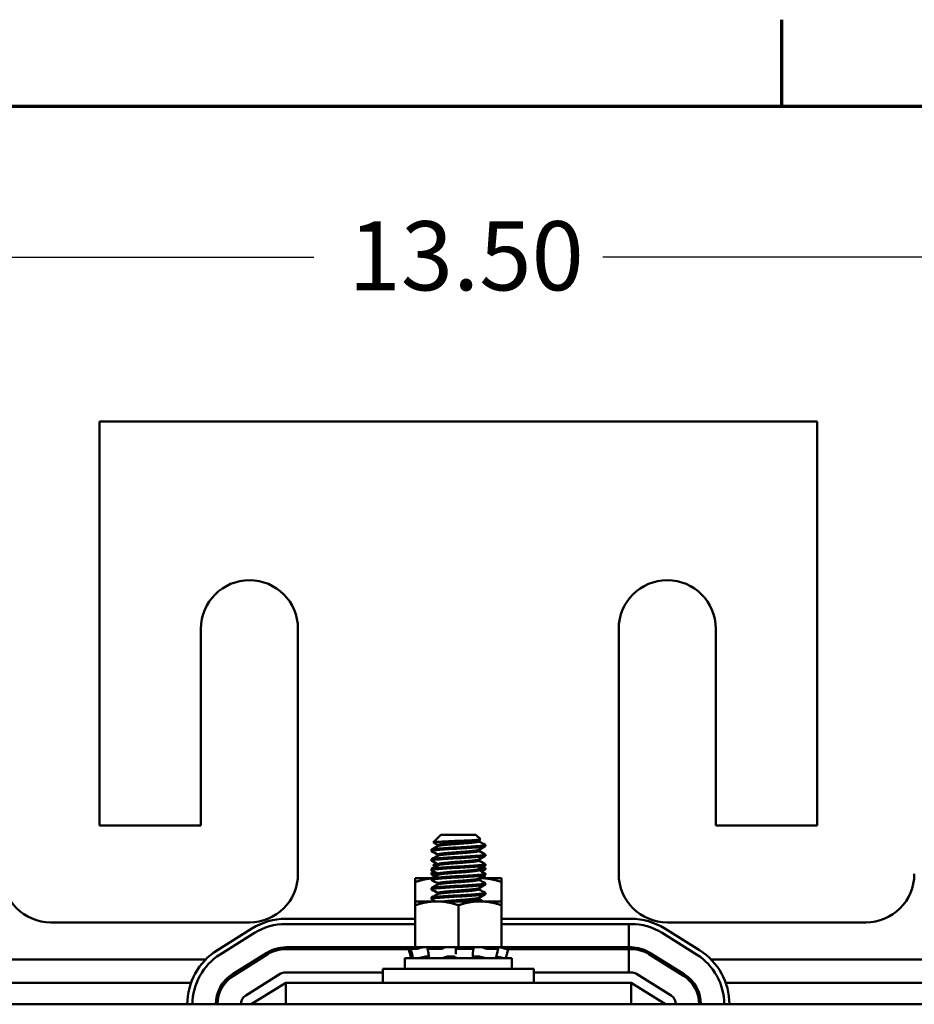
# Model space of a CAD drawing. Units: inches. Extents: x 1.2 to 53.8, y 0.5 to 41.9.
# Drawn here: x 9.3 to 14.5, y 36 to 41.7 of the extents above; entities that cross this region are included whole.
import ezdxf

# ---------------------------------------------------------------- set-up
doc = ezdxf.new("R2010")
doc.units = ezdxf.units.IN
doc.header["$LTSCALE"] = 2.5
doc.header["$MEASUREMENT"] = 0
for name, color, linetype, lineweight in [('Border (ANSI)', 7, 'Continuous', 70), ('Dimension (ANSI)', 7, 'Continuous', 25), ('Visible (ANSI)', 7, 'Continuous', 50)]:
    doc.layers.add(name, color=color, linetype=linetype, lineweight=lineweight)
doc.styles.add('Note Text (ANSI)', font='tahoma.ttf')
doc.dimstyles.new('Default (ANSI)', dxfattribs={"dimscale": 2.5, "dimtxt": 0.16, "dimasz": 0.098425, "dimexe": 0.125, "dimexo": 0.0625, "dimgap": 0.031496, "dimtad": 0, "dimtih": 1, "dimtoh": 1, "dimrnd": 1e-08, "dimzin": 0, "dimdsep": 46, "dimtxsty": 'Note Text (ANSI)', "dimcen": 0.09, "dimdle": 0.393701, "dimclrd": 256, "dimclre": 256, "dimclrt": 256, "dimadec": 0, "dimazin": 1, "dimtfac": 0.75, "dimtofl": 0, "dimtmove": 0, "dimatfit": 3, "dimfxl": 1, "dimtolj": 1, "dimtzin": 4, "dimlwd": -1, "dimlwe": -1, "dimarcsym": 0})

# ---------------------------------------------------------------- blocks, each defined once
blk = doc.blocks.new('Borders Default Border')
at = {"layer": 'Border (ANSI)'}
blk.add_line((5.5, 16.5), (5.5, 16.7), dxfattribs=at)
at = {"layer": 'Border (ANSI)', "flags": 128}
blk.add_lwpolyline([(0.75, 0.5), (0.75, 16.5), (21.25, 16.5), (21.25, 0.5), (0.75, 0.5)], dxfattribs=at)
blk = doc.blocks.new('*D7')
at = {"layer": 'Defpoints', "color": 0, "transparency": 16777216}
for p in [(18.4654, 40.3747), (5.2854, 32.3038), (18.4654, 32.3038)]:
    blk.add_point(p, dxfattribs=at)
at = {"layer": 'Dimension (ANSI)', "transparency": 16777216}
for p, q in [((5.2854, 32.4601), (5.2854, 40.6872)), ((18.4654, 32.4601), (18.4654, 40.6872)), ((5.5315, 40.3747), (11.0379, 40.3747)), ((18.2194, 40.3747), (12.7129, 40.3747))]:
    blk.add_line(p, q, dxfattribs=at)
for points in [[(5.5315, 40.4157), (5.5315, 40.3337), (5.2854, 40.3747)], [(18.2194, 40.4157), (18.2194, 40.3337), (18.4654, 40.3747)]]:
    blk.add_solid(points, dxfattribs=at)
at = {"layer": 'Dimension (ANSI)', "transparency": 16777216, "insert": (11.1167, 40.583), "char_height": 0.4, "attachment_point": 1, "style": 'Note Text (ANSI)'}
blk.add_mtext('\\A1; \\fTahoma|b0|i0;13.50', dxfattribs=at)

msp = doc.modelspace()

# ---------------------------------------------------------------- linework, layer by layer
at = {"layer": 'Visible (ANSI)'}
for p, q in [((9.7964, 39.4238), (13.9544, 39.4238)), ((9.7964, 37.0848), (9.7964, 39.4238)), ((13.9544, 39.4238), (13.9544, 37.0848)), ((10.3844, 38.2238), (10.3844, 37.0848)), ((10.9464, 36.8038), (10.9464, 38.2238)), ((12.8044, 38.2238), (12.8044, 36.8038)), ((13.3664, 37.0848), (13.3664, 38.2238)), ((10.3844, 37.0848), (9.7964, 37.0848)), ((13.9544, 37.0848), (13.3664, 37.0848)), ((11.7747, 37.0308), (11.7302, 36.9863)), ((11.9761, 37.0308), (11.7747, 37.0308)), ((11.9761, 37.0308), (12.0027, 37.0043)), ((11.7192, 36.9367), (11.7192, 36.9436)), ((11.7576, 36.9714), (11.7576, 36.9651)), ((11.9933, 36.9985), (11.9933, 36.9922)), ((12.0317, 36.9644), (12.0317, 36.9714)), ((11.7192, 36.8811), (11.7192, 36.8881)), ((11.7576, 36.9158), (11.7576, 36.9095)), ((11.9933, 36.943), (11.9933, 36.9367)), ((11.9933, 36.8874), (11.9933, 36.8811)), ((12.0317, 36.9089), (12.0317, 36.9158)), ((11.7192, 36.8256), (11.7192, 36.8325)), ((11.7449, 36.8665), (11.7302, 36.8518)), ((11.7576, 36.8603), (11.7576, 36.854)), ((11.9933, 36.8318), (11.9933, 36.8256)), ((12.0317, 36.8533), (12.0317, 36.8603)), ((12.0317, 36.8299), (12.0317, 36.8369)), ((11.7229, 36.7795), (11.6254, 36.7795)), ((11.6254, 36.7795), (11.6254, 36.7571)), ((11.7192, 36.8022), (11.7192, 36.8091)), ((11.7192, 36.77), (11.7192, 36.7769)), ((11.7576, 36.8047), (11.7576, 36.7984)), ((11.9933, 36.7763), (11.9933, 36.77)), ((12.0004, 36.7795), (11.9991, 36.7795)), ((12.1254, 36.7795), (12.0004, 36.7795)), ((12.0317, 36.7978), (12.0317, 36.8047)), ((12.0317, 36.7795), (12.0317, 36.7813)), ((12.1254, 36.7571), (12.1254, 36.7795)), ((11.6254, 36.7571), (11.6254, 36.645)), ((11.7192, 36.7144), (11.7192, 36.7214)), ((11.7576, 36.7492), (11.7576, 36.7429)), ((11.9933, 36.7207), (11.9933, 36.7144)), ((12.0317, 36.7422), (12.0317, 36.7492)), ((12.1254, 36.7571), (12.1254, 36.645)), ((11.7192, 36.6589), (11.7192, 36.6658)), ((11.7576, 36.6936), (11.7576, 36.6873)), ((11.9933, 36.6652), (11.9933, 36.6589)), ((12.0317, 36.6867), (12.0317, 36.6936)), ((11.7504, 36.645), (11.6254, 36.645)), ((11.6254, 36.645), (11.6254, 36.6226)), ((11.6254, 36.6226), (11.6254, 36.38)), ((12.0004, 36.645), (11.7504, 36.645)), ((11.8754, 36.6226), (11.8754, 36.38)), ((12.1254, 36.645), (12.0004, 36.645)), ((12.1254, 36.6226), (12.1254, 36.645)), ((12.1254, 36.6226), (12.1254, 36.38)), ((9.5154, 36.5228), (10.6654, 36.5228)), ((10.6793, 36.4876), (10.4793, 36.3626)), ((11.6254, 36.5438), (10.8754, 36.5438)), ((10.8754, 36.5138), (11.6254, 36.5138)), ((11.6254, 36.5138), (10.8754, 36.5138)), ((12.8754, 36.5438), (12.1254, 36.5438)), ((12.1254, 36.5138), (12.8754, 36.5138)), ((12.8629, 36.5138), (12.1254, 36.5138)), ((12.8629, 36.3788), (12.8629, 36.5138)), ((13.2715, 36.3626), (13.0715, 36.4876)), ((13.0854, 36.5228), (14.2354, 36.5228)), ((10.4952, 36.3372), (10.6952, 36.4622)), ((10.6952, 36.4622), (10.4952, 36.3372)), ((13.0556, 36.4622), (13.2556, 36.3372)), ((10.8754, 36.3788), (11.6164, 36.3788)), ((11.4379, 36.3688), (11.4379, 36.3788)), ((11.6032, 36.3753), (11.5962, 36.3734)), ((11.6206, 36.38), (11.6032, 36.3753)), ((11.6057, 36.3734), (11.6125, 36.3753)), ((11.6207, 36.38), (11.6206, 36.38)), ((11.6254, 36.38), (11.6207, 36.38)), ((11.6254, 36.38), (11.7116, 36.38)), ((11.6552, 36.3753), (11.6495, 36.3734)), ((11.6997, 36.3734), (11.7041, 36.3753)), ((11.7932, 36.38), (11.7116, 36.38)), ((11.7913, 36.3753), (11.7892, 36.3734)), ((11.7932, 36.38), (11.8754, 36.38)), ((11.8608, 36.3734), (11.8612, 36.3753)), ((11.8754, 36.38), (11.9577, 36.38)), ((11.9585, 36.38), (11.9577, 36.38)), ((11.9585, 36.38), (11.9585, 36.38)), ((12.005, 36.38), (11.9585, 36.38)), ((11.9596, 36.3753), (11.9617, 36.3734)), ((12.0104, 36.38), (12.005, 36.38)), ((12.0432, 36.38), (12.0104, 36.38)), ((12.0275, 36.3734), (12.0237, 36.3753)), ((12.0432, 36.38), (12.1254, 36.38)), ((12.0957, 36.3753), (12.1013, 36.3734)), ((12.1303, 36.38), (12.1254, 36.38)), ((12.1361, 36.3734), (12.1296, 36.3753)), ((12.1303, 36.38), (12.1477, 36.3753)), ((12.1345, 36.3788), (12.8629, 36.3788)), ((12.1477, 36.3753), (12.1547, 36.3734)), ((12.3129, 36.3688), (12.3129, 36.3788)), ((12.8754, 36.3788), (12.8629, 36.3788)), ((10.5668, 36.2227), (10.7668, 36.3477)), ((10.7721, 36.3392), (10.5721, 36.2142)), ((11.5871, 36.3688), (10.8754, 36.3688)), ((12.1854, 36.3168), (11.5654, 36.3168)), ((11.5654, 36.2538), (11.5654, 36.3168)), ((11.5866, 36.3708), (11.5935, 36.3448)), ((11.6054, 36.3449), (11.5986, 36.3709)), ((11.6357, 36.3708), (11.5991, 36.3708)), ((11.6561, 36.318), (11.6561, 36.3168)), ((11.6944, 36.326), (11.7051, 36.326)), ((11.702, 36.3457), (11.6976, 36.3718)), ((11.7763, 36.3708), (11.7017, 36.3708)), ((11.8219, 36.326), (11.8414, 36.326)), ((11.8612, 36.3472), (11.8608, 36.3733)), ((11.9549, 36.3708), (11.8707, 36.3708)), ((11.9622, 36.3726), (11.96, 36.3466)), ((11.9699, 36.326), (11.9878, 36.326)), ((12.1031, 36.3708), (12.0414, 36.3708)), ((12.0948, 36.322), (12.0948, 36.3168)), ((12.1052, 36.3713), (12.0996, 36.3453)), ((12.1643, 36.3708), (12.1488, 36.3708)), ((12.1643, 36.3708), (12.1574, 36.3448)), ((12.8629, 36.3688), (12.1638, 36.3688)), ((12.1854, 36.2538), (12.1854, 36.3168)), ((12.8629, 36.3688), (12.8754, 36.3688)), ((12.8629, 36.2338), (12.8629, 36.3688)), ((12.9788, 36.3392), (13.1788, 36.2142)), ((13.1841, 36.2227), (12.9841, 36.3477)), ((10.4117, 36.3083), (8.5392, 36.3083)), ((10.7227, 36.3083), (10.7038, 36.3083)), ((13.047, 36.3083), (13.0282, 36.3083)), ((15.2117, 36.3083), (13.3392, 36.3083)), ((10.8436, 36.2247), (10.6436, 36.0997)), ((11.4379, 36.2338), (10.8754, 36.2338)), ((11.4379, 36.2538), (12.3129, 36.2538)), ((11.4379, 36.1738), (11.4379, 36.2538)), ((12.3129, 36.1738), (12.3129, 36.2538)), ((12.8754, 36.2338), (12.3129, 36.2338)), ((13.1072, 36.0997), (12.9072, 36.2247)), ((10.3272, 36.1738), (8.6237, 36.1738)), ((10.5258, 36.1738), (10.513, 36.1738)), ((10.6754, 36.0488), (10.8754, 36.1738)), ((10.8754, 36.1738), (12.8754, 36.1738)), ((10.8754, 36.1738), (10.8754, 36.0488)), ((12.8754, 36.1738), (12.8754, 36.0488)), ((12.8754, 36.1738), (13.0754, 36.0488)), ((13.2379, 36.1738), (13.2251, 36.1738)), ((15.1272, 36.1738), (13.4237, 36.1738)), ((17.8754, 36.0488), (5.8754, 36.0488))]:
    msp.add_line(p, q, dxfattribs=at)
for centre, radius, start, end in [((10.6654, 38.2238), 0.281, 0, 180), ((13.0854, 38.2238), 0.281, 0, 180), ((9.5154, 36.8038), 0.281, 180, 270), ((10.6654, 36.8038), 0.281, 270, 0), ((13.0854, 36.8038), 0.281, 180, 270), ((14.2354, 36.8038), 0.281, 270, 0), ((10.8754, 36.1738), 0.37, 90, 122.0054), ((10.8754, 36.1738), 0.34, 90, 122.0054), ((10.8754, 36.1738), 0.34, 90, 122.0054), ((12.8754, 36.1738), 0.37, 57.9946, 90), ((12.8754, 36.1738), 0.34, 57.9946, 90), ((10.8754, 36.1738), 0.205, 90, 122.0054), ((12.8754, 36.1738), 0.205, 57.9946, 90), ((10.6754, 36.0488), 0.37, 122.0054, 180), ((10.6754, 36.0488), 0.34, 122.0054, 180), ((10.6754, 36.0488), 0.34, 122.0054, 180), ((10.8754, 36.1738), 0.195, 90, 122.0054), ((12.8754, 36.1738), 0.195, 57.9946, 90), ((13.0754, 36.0488), 0.34, 0, 57.9946), ((13.0754, 36.0488), 0.37, 0, 57.9946), ((10.6754, 36.0488), 0.205, 122.0054, 180), ((10.6754, 36.0488), 0.195, 122.0054, 180), ((10.8754, 36.1738), 0.06, 90, 122.0054), ((12.8754, 36.1738), 0.06, 57.9946, 90), ((13.0754, 36.0488), 0.195, 0, 57.9946), ((13.0754, 36.0488), 0.205, 0, 57.9946), ((10.6754, 36.0488), 0.06, 122.0054, 180), ((13.0754, 36.0488), 0.06, 0, 57.9946)]:
    msp.add_arc(centre, radius, start, end, dxfattribs=at)
for points, knots in [([(11.7305, 36.9856), (11.7293, 36.9862), (11.7306, 36.9868), (11.7389, 36.9883), (11.747, 36.9889), (11.7659, 36.9902), (11.7792, 36.9909), (11.8095, 36.9925), (11.8261, 36.9932), (11.8581, 36.9946), (11.8767, 36.9953), (11.9134, 36.9968), (11.9288, 36.9975), (11.9575, 36.9991), (11.9703, 36.9999), (11.9885, 37.0012), (11.9963, 37.0019), (12.0024, 37.0033), (12.0032, 37.0038), (12.0027, 37.0043)], [-1.4229279, -1.4229279, -1.4229279, -1.4229279, -1.3280886, -1.3280886, -1.2055983, -1.2055983, -1.0551505, -1.0551505, -0.9101435, -0.9101435, -0.7882457, -0.7882457, -0.6928263, -0.6928263, -0.5902754, -0.5902754, -0.5052701, -0.5052701, -0.4586301, -0.4586301, -0.4586301, -0.4586301]), ([(12.0308, 36.9724), (12.031, 36.9723), (12.0312, 36.9721), (12.0326, 36.9709), (12.0304, 36.9697), (12.0187, 36.9675), (12.0091, 36.9665), (11.9836, 36.9643), (11.968, 36.9631), (11.9321, 36.9607), (11.9121, 36.9595), (11.8718, 36.9573), (11.8519, 36.9563), (11.8132, 36.954), (11.7948, 36.9527), (11.7625, 36.9503), (11.7489, 36.9492), (11.7292, 36.9471), (11.723, 36.946), (11.7196, 36.9444), (11.7192, 36.944), (11.7192, 36.9436)], [-76.590569, -76.590569, -76.590569, -76.590569, -76.574844, -76.574844, -76.427317, -76.427317, -76.27365, -76.27365, -76.119374, -76.119374, -75.96093, -75.96093, -75.809546, -75.809546, -75.653546, -75.653546, -75.495145, -75.495145, -75.342989, -75.342989, -75.292302, -75.292302, -75.292302, -75.292302]), ([(11.7192, 36.9367), (11.7192, 36.9377), (11.7219, 36.9386), (11.7322, 36.9405), (11.7396, 36.9413), (11.7608, 36.9432), (11.7756, 36.9444), (11.8102, 36.9468), (11.8299, 36.9481), (11.8702, 36.9503), (11.8902, 36.9513), (11.9295, 36.9536), (11.9482, 36.9548), (11.9812, 36.9572), (11.9952, 36.9583), (12.0175, 36.9605), (12.0253, 36.9616), (12.0308, 36.9633), (12.0317, 36.9639), (12.0317, 36.9644)], [-1.737841, -1.737841, -1.737841, -1.737841, -1.61027, -1.61027, -1.487809, -1.487809, -1.334683, -1.334683, -1.175501, -1.175501, -1.023625, -1.023625, -0.868718, -0.868718, -0.716344, -0.716344, -0.558231, -0.558231, -0.485337, -0.485337, -0.485337, -0.485337]), ([(11.7201, 36.8801), (11.7199, 36.8802), (11.7198, 36.8803), (11.7181, 36.8816), (11.7205, 36.8828), (11.7329, 36.8851), (11.7426, 36.8861), (11.7686, 36.8883), (11.785, 36.8896), (11.8213, 36.892), (11.8407, 36.8931), (11.881, 36.8953), (11.9015, 36.8964), (11.9408, 36.8987), (11.9591, 36.9), (11.9902, 36.9023), (12.003, 36.9034), (12.0224, 36.9055), (12.0287, 36.9067), (12.0314, 36.9082), (12.0317, 36.9086), (12.0317, 36.9089)], [-2.550631, -2.550631, -2.550631, -2.550631, -2.537744, -2.537744, -2.382899, -2.382899, -2.23075, -2.23075, -2.071645, -2.071645, -1.918581, -1.918581, -1.762415, -1.762415, -1.60534, -1.60534, -1.453989, -1.453989, -1.295718, -1.295718, -1.25391, -1.25391, -1.25391, -1.25391]), ([(12.0308, 36.9168), (12.0327, 36.9158), (12.0315, 36.9147), (12.0224, 36.9125), (12.0138, 36.9114), (11.99, 36.9092), (11.9752, 36.9081), (11.9404, 36.9057), (11.9207, 36.9044), (11.8805, 36.9022), (11.8604, 36.9012), (11.8212, 36.8989), (11.8025, 36.8977), (11.7689, 36.8953), (11.7544, 36.8941), (11.7328, 36.892), (11.7255, 36.8909), (11.7201, 36.8892), (11.7192, 36.8886), (11.7192, 36.8881)], [-74.079452, -74.079452, -74.079452, -74.079452, -73.940823, -73.940823, -73.784973, -73.784973, -73.631573, -73.631573, -73.472104, -73.472104, -73.320004, -73.320004, -73.16482, -73.16482, -73.006461, -73.006461, -72.855173, -72.855173, -72.781424, -72.781424, -72.781424, -72.781424]), ([(11.7201, 36.8246), (11.7196, 36.8248), (11.7193, 36.8251), (11.7188, 36.8266), (11.7223, 36.8278), (11.7368, 36.83), (11.7475, 36.831), (11.7754, 36.8333), (11.7924, 36.8345), (11.8294, 36.8369), (11.849, 36.8381), (11.8898, 36.8402), (11.9105, 36.8413), (11.9492, 36.8437), (11.9668, 36.845), (11.9963, 36.8473), (12.0081, 36.8483), (12.0255, 36.8505), (12.0305, 36.8517), (12.0316, 36.853), (12.0317, 36.8532), (12.0317, 36.8533)], [-5.057427, -5.057427, -5.057427, -5.057427, -5.022225, -5.022225, -4.868159, -4.868159, -4.714488, -4.714488, -4.556259, -4.556259, -4.403984, -4.403984, -4.244909, -4.244909, -4.088794, -4.088794, -3.937733, -3.937733, -3.779525, -3.779525, -3.760825, -3.760825, -3.760825, -3.760825]), ([(12.0308, 36.8613), (12.0324, 36.8604), (12.0319, 36.8595), (12.0255, 36.8574), (12.0178, 36.8563), (11.9957, 36.8542), (11.9817, 36.853), (11.9485, 36.8506), (11.9293, 36.8494), (11.8895, 36.8471), (11.8692, 36.8461), (11.8295, 36.8439), (11.8104, 36.8427), (11.7757, 36.8403), (11.7604, 36.839), (11.7368, 36.8369), (11.7285, 36.8359), (11.7207, 36.834), (11.7192, 36.8332), (11.7192, 36.8325)], [-71.570227, -71.570227, -71.570227, -71.570227, -71.456034, -71.456034, -71.297434, -71.297434, -71.1449, -71.1449, -70.986392, -70.986392, -70.832937, -70.832937, -70.678614, -70.678614, -70.520214, -70.520214, -70.368906, -70.368906, -70.272393, -70.272393, -70.272393, -70.272393]), ([(11.7305, 36.8511), (11.7293, 36.8517), (11.7306, 36.8523), (11.7389, 36.8538), (11.747, 36.8544), (11.7561, 36.855), (11.7568, 36.8551), (11.7576, 36.8551)], [-1.4229279, -1.4229279, -1.4229279, -1.4229279, -1.3280886, -1.3280886, -1.2055983, -1.2055983, -1.195581, -1.195581, -1.195581, -1.195581]), ([(12.0308, 36.8379), (12.031, 36.8378), (12.0312, 36.8376), (12.0326, 36.8364), (12.0304, 36.8352), (12.0187, 36.833), (12.0091, 36.832), (11.9954, 36.8308), (11.9944, 36.8307), (11.9933, 36.8306)], [-76.5905687, -76.5905687, -76.5905687, -76.5905687, -76.5748441, -76.5748441, -76.4273172, -76.4273172, -76.2736503, -76.2736503, -76.2614577, -76.2614577, -76.2614577, -76.2614577]), ([(11.9973, 36.824), (12.0004, 36.8243), (12.0034, 36.8246), (12.0175, 36.826), (12.0253, 36.8271), (12.0308, 36.8288), (12.0317, 36.8294), (12.0317, 36.8299)], [-0.754946, -0.754946, -0.754946, -0.754946, -0.7163436, -0.7163436, -0.5582311, -0.5582311, -0.4853366, -0.4853366, -0.4853366, -0.4853366]), ([(11.7201, 36.769), (11.7193, 36.7695), (11.719, 36.7699), (11.7201, 36.7715), (11.7247, 36.7727), (11.7413, 36.7749), (11.7533, 36.7759), (11.7831, 36.7783), (11.8007, 36.7795), (11.8385, 36.7819), (11.8582, 36.783), (11.8987, 36.7851), (11.9191, 36.7863), (11.9567, 36.7887), (11.9736, 36.7899), (12.0015, 36.7922), (12.0125, 36.7932), (12.0277, 36.7954), (12.0317, 36.7966), (12.0317, 36.7978)], [-7.566582, -7.566582, -7.566582, -7.566582, -7.507846, -7.507846, -7.354627, -7.354627, -7.198667, -7.198667, -7.041419, -7.041419, -6.889927, -6.889927, -6.731577, -6.731577, -6.576018, -6.576018, -6.424272, -6.424272, -6.26883, -6.26883, -6.26883, -6.26883]), ([(11.7399, 36.8137), (11.7396, 36.8137), (11.7392, 36.8136), (11.7292, 36.8126), (11.723, 36.8115), (11.7196, 36.8099), (11.7192, 36.8095), (11.7192, 36.8091)], [-75.5005609, -75.5005609, -75.5005609, -75.5005609, -75.4951452, -75.4951452, -75.3429888, -75.3429888, -75.2923024, -75.2923024, -75.2923024, -75.2923024]), ([(11.7192, 36.8022), (11.7192, 36.8032), (11.7219, 36.8041), (11.7322, 36.806), (11.7396, 36.8068), (11.7495, 36.8077), (11.7501, 36.8078), (11.7507, 36.8078)], [-1.7378414, -1.7378414, -1.7378414, -1.7378414, -1.61027, -1.61027, -1.4878094, -1.4878094, -1.4803518, -1.4803518, -1.4803518, -1.4803518]), ([(12.0308, 36.8057), (12.0321, 36.805), (12.032, 36.8043), (12.028, 36.8024), (12.0214, 36.8012), (12.0013, 36.7991), (11.9883, 36.798), (11.9566, 36.7956), (11.9381, 36.7944), (11.8987, 36.792), (11.8783, 36.791), (11.8381, 36.7888), (11.8188, 36.7877), (11.7828, 36.7852), (11.7666, 36.784), (11.7411, 36.7817), (11.7317, 36.7808), (11.7215, 36.7788), (11.7192, 36.7779), (11.7192, 36.7769)], [-69.060051, -69.060051, -69.060051, -69.060051, -68.967985, -68.967985, -68.809586, -68.809586, -68.657904, -68.657904, -68.500431, -68.500431, -68.344931, -68.344931, -68.191517, -68.191517, -68.032026, -68.032026, -67.88012, -67.88012, -67.762225, -67.762225, -67.762225, -67.762225]), ([(11.7201, 36.7134), (11.719, 36.7141), (11.7189, 36.7147), (11.7218, 36.7165), (11.7275, 36.7176), (11.7461, 36.7198), (11.7593, 36.7209), (11.7909, 36.7233), (11.8091, 36.7245), (11.8475, 36.7269), (11.8673, 36.7279), (11.9077, 36.73), (11.9278, 36.7312), (11.9643, 36.7337), (11.9804, 36.7349), (12.0067, 36.7371), (12.0168, 36.7381), (12.0288, 36.7402), (12.0317, 36.7412), (12.0317, 36.7422)], [-10.074111, -10.074111, -10.074111, -10.074111, -9.993099, -9.993099, -9.840711, -9.840711, -9.681927, -9.681927, -9.525679, -9.525679, -9.374588, -9.374588, -9.216338, -9.216338, -9.061803, -9.061803, -8.909107, -8.909107, -8.777204, -8.777204, -8.777204, -8.777204]), ([(12.0308, 36.7502), (12.0317, 36.7496), (12.0319, 36.7491), (12.03, 36.7473), (12.0246, 36.7461), (12.0066, 36.744), (11.9945, 36.743), (11.9645, 36.7406), (11.9467, 36.7394), (11.9079, 36.737), (11.8872, 36.7359), (11.8465, 36.7338), (11.827, 36.7326), (11.7902, 36.7302), (11.7733, 36.729), (11.746, 36.7267), (11.7356, 36.7257), (11.7224, 36.7235), (11.7192, 36.7225), (11.7192, 36.7214)], [-66.551692, -66.551692, -66.551692, -66.551692, -66.482859, -66.482859, -66.324632, -66.324632, -66.173559, -66.173559, -66.017156, -66.017156, -65.859013, -65.859013, -65.706506, -65.706506, -65.548021, -65.548021, -65.394866, -65.394866, -65.254972, -65.254972, -65.254972, -65.254972]), ([(11.7201, 36.6579), (11.7186, 36.6587), (11.7189, 36.6595), (11.7241, 36.6615), (11.7308, 36.6626), (11.7515, 36.6647), (11.7654, 36.6658), (11.7984, 36.6683), (11.8169, 36.6695), (11.8558, 36.6718), (11.8758, 36.6728), (11.9162, 36.675), (11.9362, 36.6762), (11.9716, 36.6786), (11.9869, 36.6798), (12.0115, 36.682), (12.0207, 36.683), (12.0298, 36.685), (12.0317, 36.6858), (12.0317, 36.6867)], [-12.583477, -12.583477, -12.583477, -12.583477, -12.478777, -12.478777, -12.327214, -12.327214, -12.168867, -12.168867, -12.013211, -12.013211, -11.861537, -11.861537, -11.701548, -11.701548, -11.547681, -11.547681, -11.392962, -11.392962, -11.285201, -11.285201, -11.285201, -11.285201]), ([(12.0308, 36.6946), (12.0314, 36.6942), (12.0317, 36.6939), (12.0315, 36.6923), (12.0272, 36.6911), (12.0111, 36.6889), (11.9999, 36.6879), (11.9715, 36.6856), (11.9544, 36.6844), (11.9164, 36.6819), (11.8959, 36.6808), (11.8554, 36.6787), (11.8357, 36.6776), (11.7981, 36.6752), (11.7807, 36.674), (11.7515, 36.6716), (11.7399, 36.6706), (11.724, 36.6684), (11.7197, 36.6672), (11.7192, 36.666), (11.7192, 36.6659), (11.7192, 36.6658)], [-64.044024, -64.044024, -64.044024, -64.044024, -63.996954, -63.996954, -63.838559, -63.838559, -63.687104, -63.687104, -63.531373, -63.531373, -63.373037, -63.373037, -63.221124, -63.221124, -63.063306, -63.063306, -62.907844, -62.907844, -62.754107, -62.754107, -62.745571, -62.745571, -62.745571, -62.745571]), ([(11.6207, 36.38), (11.6191, 36.3796), (11.6175, 36.3791), (11.6117, 36.3776), (11.6073, 36.3764), (11.6032, 36.3753)], [-0.34902268, -0.34902268, -0.34902268, -0.34902268, -0.3360897, -0.3360897, -0.3035424, -0.3035424, -0.3035424, -0.3035424]), ([(11.6125, 36.3753), (11.6164, 36.3764), (11.6205, 36.3776), (11.6256, 36.3791), (11.6269, 36.3796), (11.6282, 36.38)], [-0.5587079, -0.5587079, -0.5587079, -0.5587079, -0.5261606, -0.5261606, -0.51322763, -0.51322763, -0.51322763, -0.51322763]), ([(11.672, 36.38), (11.6703, 36.3796), (11.6685, 36.3791), (11.6625, 36.3776), (11.6585, 36.3764), (11.6552, 36.3753)], [-0.34902268, -0.34902268, -0.34902268, -0.34902268, -0.3360897, -0.3360897, -0.3035424, -0.3035424, -0.3035424, -0.3035424]), ([(11.7041, 36.3753), (11.7067, 36.3764), (11.7089, 36.3776), (11.7108, 36.3791), (11.7113, 36.3796), (11.7116, 36.38)], [-0.5587079, -0.5587079, -0.5587079, -0.5587079, -0.5261606, -0.5261606, -0.51322763, -0.51322763, -0.51322763, -0.51322763]), ([(11.801, 36.38), (11.7998, 36.3796), (11.7985, 36.3791), (11.7947, 36.3776), (11.7926, 36.3764), (11.7913, 36.3753)], [-0.34902268, -0.34902268, -0.34902268, -0.34902268, -0.3360897, -0.3360897, -0.3035424, -0.3035424, -0.3035424, -0.3035424]), ([(11.8612, 36.3753), (11.8614, 36.3764), (11.8609, 36.3776), (11.859, 36.3791), (11.8583, 36.3796), (11.8576, 36.38)], [-0.5587079, -0.5587079, -0.5587079, -0.5587079, -0.5261606, -0.5261606, -0.51322763, -0.51322763, -0.51322763, -0.51322763]), ([(11.9585, 36.38), (11.9582, 36.3796), (11.9579, 36.3791), (11.9576, 36.3776), (11.9583, 36.3764), (11.9596, 36.3753)], [-0.34902268, -0.34902268, -0.34902268, -0.34902268, -0.3360897, -0.3360897, -0.3035424, -0.3035424, -0.3035424, -0.3035424]), ([(12.0237, 36.3753), (12.0215, 36.3764), (12.0184, 36.3776), (12.0134, 36.3791), (12.0119, 36.3796), (12.0104, 36.38)], [-0.5587079, -0.5587079, -0.5587079, -0.5587079, -0.5261606, -0.5261606, -0.51322763, -0.51322763, -0.51322763, -0.51322763]), ([(12.0842, 36.38), (12.085, 36.3796), (12.0858, 36.3791), (12.0892, 36.3776), (12.0924, 36.3764), (12.0957, 36.3753)], [-0.34902268, -0.34902268, -0.34902268, -0.34902268, -0.3360897, -0.3360897, -0.3035424, -0.3035424, -0.3035424, -0.3035424]), ([(12.1296, 36.3753), (12.1258, 36.3764), (12.1214, 36.3776), (12.1152, 36.3791), (12.1134, 36.3796), (12.1117, 36.38)], [-0.5587079, -0.5587079, -0.5587079, -0.5587079, -0.5261606, -0.5261606, -0.51322763, -0.51322763, -0.51322763, -0.51322763]), ([(11.5866, 36.3708), (11.5866, 36.3708), (11.5868, 36.3709), (11.5877, 36.3711), (11.5884, 36.3713), (11.5901, 36.3718), (11.5912, 36.3721), (11.5936, 36.3727), (11.595, 36.3731), (11.5962, 36.3734)], [-0.03828151, -0.03828151, -0.03828151, -0.03828151, -0.0293661, -0.0293661, -0.01957728, -0.01957728, -0.00978864, -0.00978864, 0, 0, 0, 0]), ([(11.6057, 36.3734), (11.6045, 36.3731), (11.6033, 36.3727), (11.6012, 36.3721), (11.6004, 36.3718), (11.5992, 36.3713), (11.5988, 36.3711), (11.5985, 36.3708), (11.5987, 36.3708), (11.5991, 36.3708)], [-0.1530952, -0.1530952, -0.1530952, -0.1530952, -0.14330656, -0.14330656, -0.13351792, -0.13351792, -0.12372911, -0.12372911, -0.11394031, -0.11394031, -0.11394031, -0.11394031]), ([(11.6091, 36.319), (11.608, 36.3188), (11.607, 36.3185), (11.6049, 36.3179), (11.604, 36.3177), (11.6024, 36.3172), (11.6018, 36.3171), (11.6011, 36.3169), (11.601, 36.3168), (11.601, 36.3168)], [0, 0, 0, 0, 0.00859945, 0.00859945, 0.01840172, 0.01840172, 0.02821181, 0.02821181, 0.03593854, 0.03593854, 0.03593854, 0.03593854]), ([(11.6357, 36.3708), (11.6364, 36.3708), (11.6373, 36.3708), (11.6396, 36.3711), (11.6409, 36.3713), (11.6434, 36.3718), (11.6447, 36.3721), (11.6473, 36.3727), (11.6485, 36.3731), (11.6495, 36.3734)], [-0.0391549, -0.0391549, -0.0391549, -0.0391549, -0.0293661, -0.0293661, -0.01957728, -0.01957728, -0.00978864, -0.00978864, 0, 0, 0, 0]), ([(11.6603, 36.319), (11.6593, 36.3188), (11.6582, 36.3185), (11.6559, 36.3179), (11.6546, 36.3177), (11.6522, 36.3172), (11.651, 36.3171), (11.6491, 36.3169), (11.6483, 36.3168), (11.6477, 36.3168)], [0, 0, 0, 0, 0.00859945, 0.00859945, 0.01840172, 0.01840172, 0.02821181, 0.02821181, 0.03680973, 0.03680973, 0.03680973, 0.03680973]), ([(11.6603, 36.319), (11.6623, 36.3197), (11.6645, 36.3203), (11.6711, 36.322), (11.6756, 36.323), (11.6838, 36.3246), (11.688, 36.3253), (11.6928, 36.3258), (11.6936, 36.3259), (11.6944, 36.326)], [0.31874729, 0.31874729, 0.31874729, 0.31874729, 0.3360897, 0.3360897, 0.368637, 0.368637, 0.39988107, 0.39988107, 0.40654747, 0.40654747, 0.40654747, 0.40654747]), ([(11.6997, 36.3734), (11.6989, 36.3731), (11.6983, 36.3727), (11.6976, 36.3721), (11.6975, 36.3718), (11.6979, 36.3713), (11.6983, 36.3711), (11.6997, 36.3708), (11.7007, 36.3708), (11.7017, 36.3708)], [-0.1530952, -0.1530952, -0.1530952, -0.1530952, -0.14330656, -0.14330656, -0.13351792, -0.13351792, -0.12372911, -0.12372911, -0.11394031, -0.11394031, -0.11394031, -0.11394031]), ([(11.7103, 36.3168), (11.7094, 36.3168), (11.7086, 36.3169), (11.7073, 36.3171), (11.7067, 36.3172), (11.7063, 36.3176), (11.7062, 36.3177), (11.7062, 36.3178)], [0, 0, 0, 0, 0.0085914, 0.0085914, 0.01840146, 0.01840146, 0.02331253, 0.02331253, 0.02331253, 0.02331253]), ([(11.7763, 36.3708), (11.7775, 36.3708), (11.7789, 36.3708), (11.7816, 36.3711), (11.783, 36.3713), (11.7852, 36.3718), (11.7863, 36.3721), (11.7881, 36.3727), (11.7888, 36.3731), (11.7892, 36.3734)], [-0.0391549, -0.0391549, -0.0391549, -0.0391549, -0.0293661, -0.0293661, -0.01957728, -0.01957728, -0.00978864, -0.00978864, 0, 0, 0, 0]), ([(11.7936, 36.319), (11.7931, 36.3188), (11.7924, 36.3185), (11.7907, 36.3179), (11.7896, 36.3177), (11.7872, 36.3172), (11.786, 36.3171), (11.7836, 36.3169), (11.7824, 36.3168), (11.7814, 36.3168)], [0, 0, 0, 0, 0.00859945, 0.00859945, 0.01840172, 0.01840172, 0.02821181, 0.02821181, 0.03680973, 0.03680973, 0.03680973, 0.03680973]), ([(11.7936, 36.319), (11.7947, 36.3197), (11.796, 36.3203), (11.8002, 36.322), (11.8037, 36.323), (11.8108, 36.3246), (11.8149, 36.3253), (11.8201, 36.3258), (11.821, 36.3259), (11.8219, 36.326)], [0.31874729, 0.31874729, 0.31874729, 0.31874729, 0.3360897, 0.3360897, 0.368637, 0.368637, 0.39988107, 0.39988107, 0.40654747, 0.40654747, 0.40654747, 0.40654747]), ([(11.8414, 36.326), (11.8423, 36.3259), (11.8431, 36.3258), (11.8476, 36.3253), (11.8509, 36.3246), (11.856, 36.323), (11.8582, 36.322), (11.8603, 36.3203), (11.8607, 36.3197), (11.861, 36.319)], [0.45570283, 0.45570283, 0.45570283, 0.45570283, 0.46236923, 0.46236923, 0.49361331, 0.49361331, 0.5261606, 0.5261606, 0.54350301, 0.54350301, 0.54350301, 0.54350301]), ([(11.8608, 36.3734), (11.8608, 36.3731), (11.861, 36.3727), (11.8619, 36.3721), (11.8626, 36.3718), (11.8644, 36.3713), (11.8655, 36.3711), (11.868, 36.3708), (11.8694, 36.3708), (11.8707, 36.3708)], [-0.1530952, -0.1530952, -0.1530952, -0.1530952, -0.14330656, -0.14330656, -0.13351792, -0.13351792, -0.12372911, -0.12372911, -0.11394031, -0.11394031, -0.11394031, -0.11394031]), ([(11.8708, 36.3168), (11.8697, 36.3168), (11.8685, 36.3169), (11.8663, 36.3171), (11.8652, 36.3172), (11.8633, 36.3177), (11.8625, 36.3179), (11.8614, 36.3185), (11.8611, 36.3188), (11.861, 36.319)], [0, 0, 0, 0, 0.0085914, 0.0085914, 0.01840146, 0.01840146, 0.02820421, 0.02820421, 0.03681057, 0.03681057, 0.03681057, 0.03681057]), ([(11.9583, 36.3187), (11.9583, 36.3185), (11.9582, 36.3184), (11.9579, 36.3179), (11.9574, 36.3177), (11.956, 36.3172), (11.9551, 36.3171), (11.9531, 36.3169), (11.9521, 36.3168), (11.951, 36.3168)], [0.00390513, 0.00390513, 0.00390513, 0.00390513, 0.00859945, 0.00859945, 0.01840172, 0.01840172, 0.02821181, 0.02821181, 0.03680973, 0.03680973, 0.03680973, 0.03680973]), ([(11.9549, 36.3708), (11.9561, 36.3708), (11.9573, 36.3708), (11.9595, 36.3711), (11.9604, 36.3713), (11.9616, 36.3718), (11.962, 36.3721), (11.9623, 36.3727), (11.9621, 36.3731), (11.9617, 36.3734)], [-0.0391549, -0.0391549, -0.0391549, -0.0391549, -0.0293661, -0.0293661, -0.01957728, -0.01957728, -0.00978864, -0.00978864, 0, 0, 0, 0]), ([(11.9585, 36.3221), (11.959, 36.3227), (11.9598, 36.3233), (11.9624, 36.3246), (11.9649, 36.3253), (11.9685, 36.3258), (11.9692, 36.3259), (11.9699, 36.326)], [0.34851192, 0.34851192, 0.34851192, 0.34851192, 0.368637, 0.368637, 0.39988107, 0.39988107, 0.40654747, 0.40654747, 0.40654747, 0.40654747]), ([(11.9878, 36.326), (11.9887, 36.3259), (11.9896, 36.3258), (11.9949, 36.3253), (11.9993, 36.3246), (12.0072, 36.323), (12.0113, 36.322), (12.0168, 36.3203), (12.0185, 36.3197), (12.0201, 36.319)], [0.45570283, 0.45570283, 0.45570283, 0.45570283, 0.46236923, 0.46236923, 0.49361331, 0.49361331, 0.5261606, 0.5261606, 0.54350301, 0.54350301, 0.54350301, 0.54350301]), ([(12.0331, 36.3168), (12.0321, 36.3168), (12.0311, 36.3169), (12.0288, 36.3171), (12.0275, 36.3172), (12.025, 36.3177), (12.0238, 36.3179), (12.0217, 36.3185), (12.0208, 36.3188), (12.0201, 36.319)], [0, 0, 0, 0, 0.0085914, 0.0085914, 0.01840146, 0.01840146, 0.02820421, 0.02820421, 0.03681057, 0.03681057, 0.03681057, 0.03681057]), ([(12.0275, 36.3734), (12.0282, 36.3731), (12.0291, 36.3727), (12.0313, 36.3721), (12.0326, 36.3718), (12.0351, 36.3713), (12.0365, 36.3711), (12.0391, 36.3708), (12.0404, 36.3708), (12.0414, 36.3708)], [-0.1530952, -0.1530952, -0.1530952, -0.1530952, -0.14330656, -0.14330656, -0.13351792, -0.13351792, -0.12372911, -0.12372911, -0.11394031, -0.11394031, -0.11394031, -0.11394031]), ([(12.0939, 36.3173), (12.0939, 36.3172), (12.0937, 36.3171), (12.093, 36.3169), (12.0924, 36.3168), (12.0917, 36.3168)], [0.02022853, 0.02022853, 0.02022853, 0.02022853, 0.02821181, 0.02821181, 0.03680973, 0.03680973, 0.03680973, 0.03680973]), ([(12.0948, 36.318), (12.0957, 36.3178), (12.0966, 36.3176), (12.0987, 36.3172), (12.0999, 36.3171), (12.1018, 36.3169), (12.1025, 36.3168), (12.1032, 36.3168)], [0.01140041, 0.01140041, 0.01140041, 0.01140041, 0.01840172, 0.01840172, 0.02821181, 0.02821181, 0.03680973, 0.03680973, 0.03680973, 0.03680973]), ([(12.0955, 36.3254), (12.0982, 36.325), (12.1012, 36.3244), (12.108, 36.323), (12.1125, 36.322), (12.1193, 36.3203), (12.1216, 36.3197), (12.1239, 36.319)], [0.46919904, 0.46919904, 0.46919904, 0.46919904, 0.49361331, 0.49361331, 0.5261606, 0.5261606, 0.54350301, 0.54350301, 0.54350301, 0.54350301]), ([(12.1031, 36.3708), (12.1039, 36.3708), (12.1045, 36.3708), (12.1052, 36.3711), (12.1053, 36.3713), (12.105, 36.3718), (12.1046, 36.3721), (12.1033, 36.3727), (12.1024, 36.3731), (12.1013, 36.3734)], [-0.0391549, -0.0391549, -0.0391549, -0.0391549, -0.0293661, -0.0293661, -0.01957728, -0.01957728, -0.00978864, -0.00978864, 0, 0, 0, 0]), ([(12.1351, 36.3168), (12.1348, 36.3168), (12.1342, 36.3169), (12.1328, 36.3171), (12.1318, 36.3172), (12.1296, 36.3177), (12.1284, 36.3179), (12.1261, 36.3185), (12.125, 36.3188), (12.1239, 36.319)], [0, 0, 0, 0, 0.0085914, 0.0085914, 0.01840146, 0.01840146, 0.02820421, 0.02820421, 0.03681057, 0.03681057, 0.03681057, 0.03681057]), ([(12.1361, 36.3734), (12.1373, 36.3731), (12.1386, 36.3727), (12.1413, 36.3721), (12.1426, 36.3718), (12.1448, 36.3713), (12.1459, 36.3711), (12.1477, 36.3708), (12.1484, 36.3708), (12.1488, 36.3708)], [-0.1530952, -0.1530952, -0.1530952, -0.1530952, -0.14330656, -0.14330656, -0.13351792, -0.13351792, -0.12372911, -0.12372911, -0.11394031, -0.11394031, -0.11394031, -0.11394031]), ([(12.1643, 36.3708), (12.1644, 36.3708), (12.1642, 36.3708), (12.1632, 36.3711), (12.1625, 36.3713), (12.1608, 36.3718), (12.1597, 36.3721), (12.1572, 36.3727), (12.1559, 36.3731), (12.1547, 36.3734)], [-0.0391549, -0.0391549, -0.0391549, -0.0391549, -0.0293661, -0.0293661, -0.01957728, -0.01957728, -0.00978864, -0.00978864, 0, 0, 0, 0])]:
    msp.add_open_spline(points, degree=3, knots=knots, dxfattribs=at)
for points in [[(12.0024, 37.0035), (11.999, 37.0016), (11.9955, 36.9997), (11.9921, 36.9979)], [(11.7201, 36.9446), (11.733, 36.9516), (11.7459, 36.9587), (11.7588, 36.9658)], [(11.7576, 36.9707), (11.7485, 36.9757), (11.7395, 36.9806), (11.7305, 36.9856)], [(12.0308, 36.9634), (12.0179, 36.9564), (12.005, 36.9494), (11.9921, 36.9423)], [(11.9933, 36.9929), (12.0058, 36.986), (12.0183, 36.9792), (12.0308, 36.9724)], [(11.7201, 36.9357), (11.7195, 36.936), (11.7192, 36.9363), (11.7192, 36.9367)], [(11.7576, 36.9152), (11.7451, 36.922), (11.7326, 36.9288), (11.7201, 36.9357)], [(11.7201, 36.8891), (11.733, 36.8961), (11.7459, 36.9031), (11.7588, 36.9102)], [(12.0308, 36.9079), (12.0179, 36.9009), (12.005, 36.8938), (11.9921, 36.8867)], [(11.9933, 36.9373), (12.0058, 36.9305), (12.0183, 36.9237), (12.0308, 36.9168)], [(11.7576, 36.8596), (11.7451, 36.8665), (11.7326, 36.8733), (11.7201, 36.8801)], [(11.7201, 36.8335), (11.733, 36.8405), (11.7459, 36.8476), (11.7588, 36.8546)], [(11.7413, 36.8451), (11.7377, 36.8471), (11.7341, 36.8491), (11.7305, 36.8511)], [(12.0308, 36.8523), (12.0179, 36.8453), (12.005, 36.8382), (11.9921, 36.8312)], [(11.9933, 36.8818), (12.0058, 36.8749), (12.0183, 36.8681), (12.0308, 36.8613)], [(12.0176, 36.8451), (12.022, 36.8427), (12.0264, 36.8403), (12.0308, 36.8379)], [(11.7201, 36.8012), (11.7195, 36.8015), (11.7192, 36.8018), (11.7192, 36.8022)], [(11.7576, 36.8041), (11.7451, 36.8109), (11.7326, 36.8177), (11.7201, 36.8246)], [(11.7201, 36.8101), (11.7245, 36.8125), (11.7289, 36.8149), (11.7333, 36.8173)], [(11.7413, 36.7896), (11.7343, 36.7934), (11.7272, 36.7973), (11.7201, 36.8012)], [(11.7201, 36.7779), (11.733, 36.785), (11.7459, 36.792), (11.7588, 36.7991)], [(12.0308, 36.7968), (12.0179, 36.7897), (12.005, 36.7827), (11.9921, 36.7756)], [(11.9933, 36.8262), (12.0058, 36.8194), (12.0183, 36.8125), (12.0308, 36.8057)], [(12.0308, 36.8289), (12.0237, 36.8251), (12.0166, 36.8212), (12.0095, 36.8173)], [(12.0176, 36.7896), (12.022, 36.7871), (12.0264, 36.7847), (12.0308, 36.7823)], [(12.0308, 36.7823), (12.0325, 36.7814), (12.0318, 36.7804), (12.0285, 36.7795)], [(11.7576, 36.7485), (11.7451, 36.7554), (11.7326, 36.7622), (11.7201, 36.769)], [(11.7201, 36.7224), (11.733, 36.7294), (11.7459, 36.7365), (11.7588, 36.7435)], [(12.0308, 36.7412), (12.0179, 36.7342), (12.005, 36.7271), (11.9921, 36.7201)], [(11.9933, 36.7707), (12.0058, 36.7638), (12.0183, 36.757), (12.0308, 36.7502)], [(11.7576, 36.693), (11.7451, 36.6998), (11.7326, 36.7066), (11.7201, 36.7134)], [(11.7201, 36.6668), (11.733, 36.6739), (11.7459, 36.6809), (11.7588, 36.688)], [(12.0308, 36.6857), (12.0179, 36.6786), (12.005, 36.6716), (11.9921, 36.6645)], [(11.9933, 36.7151), (12.0058, 36.7083), (12.0183, 36.7014), (12.0308, 36.6946)], [(11.9933, 36.6595), (12.0022, 36.6547), (12.0111, 36.6498), (12.02, 36.645)], [(11.7438, 36.645), (11.7359, 36.6493), (11.728, 36.6536), (11.7201, 36.6579)], [(11.601, 36.3168), (11.5985, 36.3262), (11.596, 36.3355), (11.5935, 36.3448)], [(11.6124, 36.3169), (11.6101, 36.3262), (11.6078, 36.3356), (11.6054, 36.3449)], [(11.6091, 36.319), (11.61, 36.3193), (11.6109, 36.3195), (11.6117, 36.3198)], [(11.6129, 36.3168), (11.6126, 36.3168), (11.6124, 36.3169), (11.6124, 36.3169)], [(11.7062, 36.3178), (11.705, 36.3271), (11.7036, 36.3364), (11.702, 36.3457)], [(11.8612, 36.3384), (11.8612, 36.3414), (11.8612, 36.3443), (11.8612, 36.3472)], [(11.96, 36.3466), (11.9593, 36.3373), (11.9587, 36.328), (11.9583, 36.3187)], [(12.0996, 36.3453), (12.0976, 36.336), (12.0957, 36.3266), (12.0939, 36.3173)], [(12.1574, 36.3448), (12.1549, 36.3355), (12.1524, 36.3262), (12.1499, 36.3168)], [(12.1499, 36.3168), (12.1499, 36.3168), (12.1499, 36.3168), (12.1499, 36.3168)]]:
    msp.add_open_spline(points, degree=3, dxfattribs=at)
for points, weights, knots in [([(11.9921, 36.9979), (11.9889, 36.9961), (11.9775, 36.9945), (11.9435, 36.9899), (11.8754, 36.9853), (11.8074, 36.9806), (11.7734, 36.976), (11.7576, 36.9739), (11.7576, 36.9714)], [0.937747884281, 0.950822729243, 1, 0.866025403784, 1, 0.866025403784, 1, 0.933012701892, 0.933012701892], [0.018437043, 0.018437043, 0.018437043, 0.019323671, 0.019323671, 0.02173913, 0.02173913, 0.024154589, 0.024154589, 0.025362319, 0.025362319, 0.025362319]), ([(11.9933, 36.9922), (11.9933, 36.9897), (11.9775, 36.9876), (11.9435, 36.983), (11.8754, 36.9783), (11.8074, 36.9737), (11.7734, 36.9691), (11.762, 36.9675), (11.7588, 36.9658)], [0.933012701892, 0.933012701892, 1, 0.866025403784, 1, 0.866025403784, 1, 0.950822729243, 0.937747884281], [0.018323155, 0.018323155, 0.018323155, 0.019544699, 0.019544699, 0.021987786, 0.021987786, 0.024430874, 0.024430874, 0.025327644, 0.025327644, 0.025327644]), ([(11.9921, 36.9423), (11.9889, 36.9405), (11.9775, 36.939), (11.9435, 36.9344), (11.8754, 36.9297), (11.8074, 36.9251), (11.7734, 36.9205), (11.7576, 36.9183), (11.7576, 36.9158)], [0.937747884281, 0.950822729243, 1, 0.866025403784, 1, 0.866025403784, 1, 0.933012701892, 0.933012701892], [0.032929797, 0.032929797, 0.032929797, 0.033816425, 0.033816425, 0.036231884, 0.036231884, 0.038647343, 0.038647343, 0.039855072, 0.039855072, 0.039855072]), ([(11.9921, 36.8867), (11.9889, 36.885), (11.9775, 36.8834), (11.9435, 36.8788), (11.8754, 36.8742), (11.8074, 36.8695), (11.7734, 36.8649), (11.7576, 36.8628), (11.7576, 36.8603)], [0.937747884281, 0.950822729243, 1, 0.866025403784, 1, 0.866025403784, 1, 0.933012701892, 0.933012701892], [0.04742255, 0.04742255, 0.04742255, 0.048309179, 0.048309179, 0.050724638, 0.050724638, 0.053140097, 0.053140097, 0.054347826, 0.054347826, 0.054347826]), ([(11.9933, 36.9367), (11.9933, 36.9342), (11.9775, 36.932), (11.9435, 36.9274), (11.8754, 36.9228), (11.8074, 36.9181), (11.7734, 36.9135), (11.762, 36.912), (11.7588, 36.9102)], [0.933012701892, 0.933012701892, 1, 0.866025403784, 1, 0.866025403784, 1, 0.950822729243, 0.937747884281], [0.03298168, 0.03298168, 0.03298168, 0.034203223, 0.034203223, 0.036646311, 0.036646311, 0.039089398, 0.039089398, 0.039986168, 0.039986168, 0.039986168]), ([(11.9921, 36.8312), (11.9889, 36.8294), (11.9775, 36.8279), (11.9435, 36.8232), (11.8754, 36.8186), (11.8074, 36.814), (11.7734, 36.8094), (11.7576, 36.8072), (11.7576, 36.8047)], [0.937747884281, 0.950822729243, 1, 0.866025403784, 1, 0.866025403784, 1, 0.933012701892, 0.933012701892], [0.061915304, 0.061915304, 0.061915304, 0.062801932, 0.062801932, 0.065217391, 0.065217391, 0.06763285, 0.06763285, 0.06884058, 0.06884058, 0.06884058]), ([(11.9933, 36.8811), (11.9933, 36.8786), (11.9775, 36.8765), (11.9435, 36.8719), (11.8754, 36.8672), (11.8074, 36.8626), (11.7734, 36.858), (11.762, 36.8564), (11.7588, 36.8546)], [0.933012701892, 0.933012701892, 1, 0.866025403784, 1, 0.866025403784, 1, 0.950822729243, 0.937747884281], [0.047640204, 0.047640204, 0.047640204, 0.048861748, 0.048861748, 0.051304835, 0.051304835, 0.053747922, 0.053747922, 0.054644692, 0.054644692, 0.054644692]), ([(11.9921, 36.7756), (11.9889, 36.7739), (11.9775, 36.7723), (11.9435, 36.7677), (11.8754, 36.7631), (11.8074, 36.7584), (11.7734, 36.7538), (11.7576, 36.7516), (11.7576, 36.7492)], [0.937747884281, 0.950822729243, 1, 0.866025403784, 1, 0.866025403784, 1, 0.933012701892, 0.933012701892], [0.076408058, 0.076408058, 0.076408058, 0.077294686, 0.077294686, 0.079710145, 0.079710145, 0.082125604, 0.082125604, 0.083333333, 0.083333333, 0.083333333]), ([(11.9933, 36.8256), (11.9933, 36.8231), (11.9775, 36.8209), (11.9435, 36.8163), (11.8754, 36.8117), (11.8074, 36.807), (11.7734, 36.8024), (11.762, 36.8009), (11.7588, 36.7991)], [0.933012701892, 0.933012701892, 1, 0.866025403784, 1, 0.866025403784, 1, 0.950822729243, 0.937747884281], [0.062298728, 0.062298728, 0.062298728, 0.063520272, 0.063520272, 0.065963359, 0.065963359, 0.068406447, 0.068406447, 0.069303216, 0.069303216, 0.069303216]), ([(11.9921, 36.7201), (11.9889, 36.7183), (11.9775, 36.7168), (11.9435, 36.7121), (11.8754, 36.7075), (11.8074, 36.7029), (11.7734, 36.6982), (11.7576, 36.6961), (11.7576, 36.6936)], [0.937747884281, 0.950822729243, 1, 0.866025403784, 1, 0.866025403784, 1, 0.933012701892, 0.933012701892], [0.090900811, 0.090900811, 0.090900811, 0.09178744, 0.09178744, 0.094202899, 0.094202899, 0.096618357, 0.096618357, 0.097826087, 0.097826087, 0.097826087]), ([(11.9933, 36.77), (11.9933, 36.7675), (11.9775, 36.7654), (11.9435, 36.7607), (11.8754, 36.7561), (11.8074, 36.7515), (11.7734, 36.7469), (11.762, 36.7453), (11.7588, 36.7435)], [0.933012701892, 0.933012701892, 1, 0.866025403784, 1, 0.866025403784, 1, 0.950822729243, 0.937747884281], [0.076957252, 0.076957252, 0.076957252, 0.078178796, 0.078178796, 0.080621884, 0.080621884, 0.083064971, 0.083064971, 0.083961741, 0.083961741, 0.083961741]), ([(11.9933, 36.7144), (11.9933, 36.712), (11.9775, 36.7098), (11.9435, 36.7052), (11.8754, 36.7006), (11.8074, 36.6959), (11.7734, 36.6913), (11.762, 36.6897), (11.7588, 36.688)], [0.933012701892, 0.933012701892, 1, 0.866025403784, 1, 0.866025403784, 1, 0.950822729243, 0.937747884281], [0.091615777, 0.091615777, 0.091615777, 0.09283732, 0.09283732, 0.095280408, 0.095280408, 0.097723495, 0.097723495, 0.098620265, 0.098620265, 0.098620265]), ([(11.9921, 36.6645), (11.9889, 36.6628), (11.9775, 36.6612), (11.9435, 36.6566), (11.8754, 36.6519), (11.8269, 36.6486), (11.7925, 36.645)], [0.937747884281, 0.950822729243, 1, 0.866025403784, 1, 0.900667686067, 0.948630588839], [0.105393565, 0.105393565, 0.105393565, 0.106280193, 0.106280193, 0.108695652, 0.108695652, 0.110486537, 0.110486537, 0.110486537]), ([(11.9933, 36.6589), (11.9933, 36.6564), (11.9775, 36.6543), (11.9435, 36.6496), (11.8754, 36.645), (11.8751, 36.645), (11.8748, 36.645)], [0.933012701892, 0.933012701892, 1, 0.866025403784, 1, 0.999305366864, 0.998617936814], [0.106274301, 0.106274301, 0.106274301, 0.107495845, 0.107495845, 0.109938932, 0.109938932, 0.109951599, 0.109951599, 0.109951599])]:
    msp.add_rational_spline(points, weights, degree=2, knots=knots, dxfattribs=at)
for points, weights in [([(11.6254, 36.7571), (11.6761, 36.774), (11.7203, 36.7781)], [1.90687183186, 2.01627845265, 2.04453220487]), ([(11.9991, 36.7795), (11.9998, 36.7795), (12.0004, 36.7795)], [2.05434933413, 2.05436888136, 2.05436888136]), ([(12.0004, 36.7795), (12.0585, 36.7795), (12.1254, 36.7571)], [2.05436888136, 2.05436888136, 1.90687183186]), ([(11.6254, 36.6226), (11.6924, 36.645), (11.7504, 36.645)], [1.90687183186, 2.05436888136, 2.05436888136]), ([(11.7504, 36.645), (11.8085, 36.645), (11.8754, 36.6226)], [2.05436888136, 2.05436888136, 1.90687183186]), ([(11.8754, 36.6226), (11.9424, 36.645), (12.0004, 36.645)], [1.90687183186, 2.05436888136, 2.05436888136]), ([(12.0004, 36.645), (12.0585, 36.645), (12.1254, 36.6226)], [2.05436888136, 2.05436888136, 1.90687183186])]:
    msp.add_rational_spline(points, weights, degree=2, dxfattribs=at)

# ---------------------------------------------------------------- block references
at = {"xscale": 2.5, "yscale": 2.5, "zscale": 2.5}
msp.add_blockref('Borders Default Border', (0, 0), dxfattribs=at)

# ---------------------------------------------------------------- dimensions: what is measured, and where the dimension line sits
at = {"layer": 'Dimension (ANSI)'}
dim = msp.add_linear_dim(base=(18.4654, 40.3747), p1=(5.2854, 32.3038), p2=(18.4654, 32.3038), text=' \\fTahoma|b0|i0;13.50', dimstyle='Default (ANSI)', override={"dimgap": 0.031496, "dimtih": 0, "dimtoh": 0, "dimdec": 2, "dimtol": 0, "dimlim": 0, "dimtp": 0, "dimtm": 0, "dimtdec": 2, "dimatfit": 1}, dxfattribs=at)
dim.commit()
dim.dimension.update_dxf_attribs({"geometry": '*D7', "text_midpoint": (11.8754, 40.3747), "dimtype": 160})

doc.saveas('drawing.dxf')
